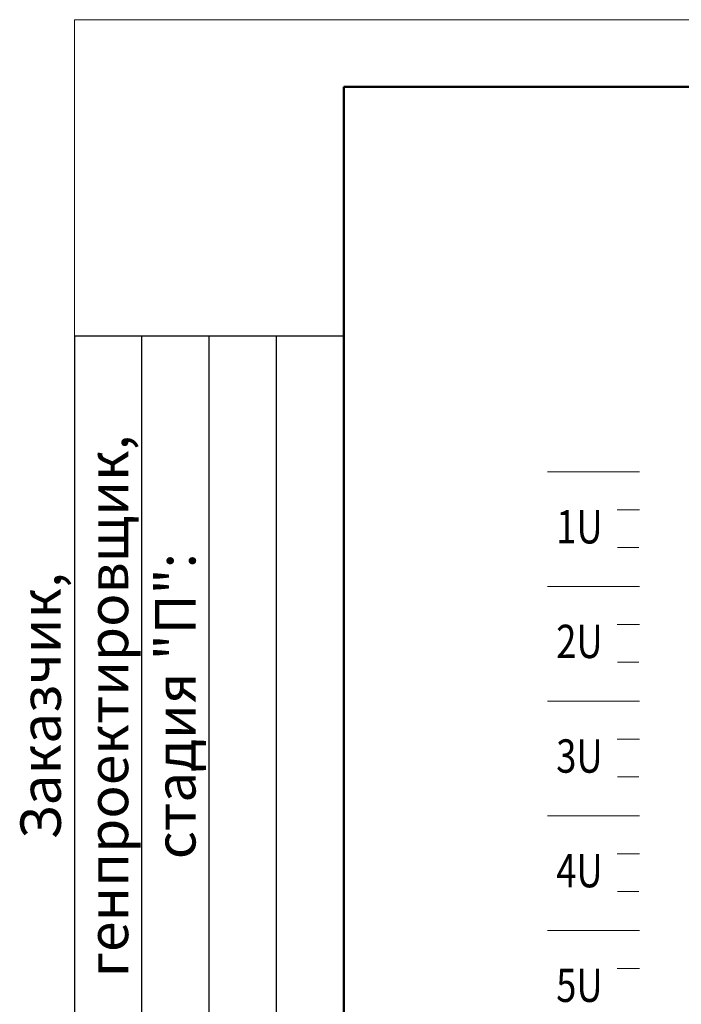
# Model space of a CAD drawing. Units: millimetres. Extents: x 2306 to 2730, y 1202 to 1500.
# Drawn here: x 2306 to 2356, y 1427 to 1500 of the extents above; entities that cross this region are included whole.
import ezdxf

# ---------------------------------------------------------------- set-up
doc = ezdxf.new("R2010")
doc.units = ezdxf.units.MM
for name, color, linetype, lineweight in [('A_ram', 7, 'Continuous', 15), ('A_txt', 7, 'Continuous', 15), ('Хformat', 7, 'Continuous', 20), ('ХformatB', 7, 'Continuous', 50)]:
    doc.layers.add(name, color=color, linetype=linetype, lineweight=lineweight)
doc.styles.add('cronta_100', font='arial.ttf', dxfattribs={"width": 0.55, "oblique": 10})
doc.styles.get("Standard").update_dxf_attribs({"font": 'simplex.shx', "width": 0.8})

msp = doc.modelspace()

# ---------------------------------------------------------------- linework, layer by layer
at = {"lineweight": 20}
for p, q in [((2352.421, 1466.69), (2345.58, 1466.69)), ((2350.766, 1463.857), (2352.406, 1463.857)), ((2350.796, 1461.064), (2352.376, 1461.064)), ((2352.421, 1458.174), (2345.58, 1458.174)), ((2352.421, 1458.174), (2345.58, 1458.174)), ((2350.766, 1455.341), (2352.406, 1455.341)), ((2350.796, 1452.547), (2352.376, 1452.547)), ((2352.421, 1449.657), (2345.58, 1449.657)), ((2352.421, 1449.657), (2345.58, 1449.657)), ((2350.766, 1446.825), (2352.406, 1446.825)), ((2350.796, 1444.031), (2352.376, 1444.031)), ((2352.421, 1441.141), (2345.58, 1441.141)), ((2350.766, 1438.308), (2352.406, 1438.308)), ((2350.796, 1435.515), (2352.376, 1435.515)), ((2352.421, 1432.625), (2345.58, 1432.625)), ((2350.766, 1429.792), (2352.406, 1429.792))]:
    msp.add_line(p, q, dxfattribs=at)
at = {"layer": 'A_ram', "lineweight": 30}
for p, q in [((2310.468, 1476.784), (2330.468, 1476.784)), ((2310.468, 1476.784), (2310.468, 1291.784)), ((2315.468, 1476.784), (2330.468, 1476.784)), ((2315.468, 1291.784), (2315.468, 1476.784)), ((2315.468, 1476.784), (2330.468, 1476.784)), ((2315.468, 1291.784), (2315.468, 1476.784)), ((2320.468, 1291.784), (2320.468, 1476.784)), ((2325.468, 1291.784), (2325.468, 1476.784))]:
    msp.add_line(p, q, dxfattribs=at)
at = {"layer": 'Хformat', "ltscale": 100}
for p, q in [((2310.468, 1500.284), (2310.468, 1201.784)), ((2730.468, 1500.284), (2310.468, 1500.284))]:
    msp.add_line(p, q, dxfattribs=at)
at = {"layer": 'ХformatB', "ltscale": 100}
for p, q in [((2725.468, 1495.284), (2330.468, 1495.284)), ((2330.468, 1495.284), (2330.468, 1206.784))]:
    msp.add_line(p, q, dxfattribs=at)

# ---------------------------------------------------------------- texts
at = {"width": 0.8}
for s, p in [('1U', (2346.233, 1461.372)), ('2U', (2346.233, 1452.856)), ('3U', (2346.233, 1444.34)), ('4U', (2346.233, 1435.823)), ('5U', (2346.233, 1427.307))]:
    msp.add_text(s, height=2.475, dxfattribs=at).set_placement(p)
at = {"layer": 'A_txt', "insert": (2312.949, 1449.284), "char_height": 3, "width": 55, "attachment_point": 5, "rotation": 90, "style": 'cronta_100'}
msp.add_mtext('{\\fArial|b1|i0|c204|p34;Заказчик, генпроектировщик, стадия "П":}', dxfattribs=at)

doc.saveas('drawing.dxf')
